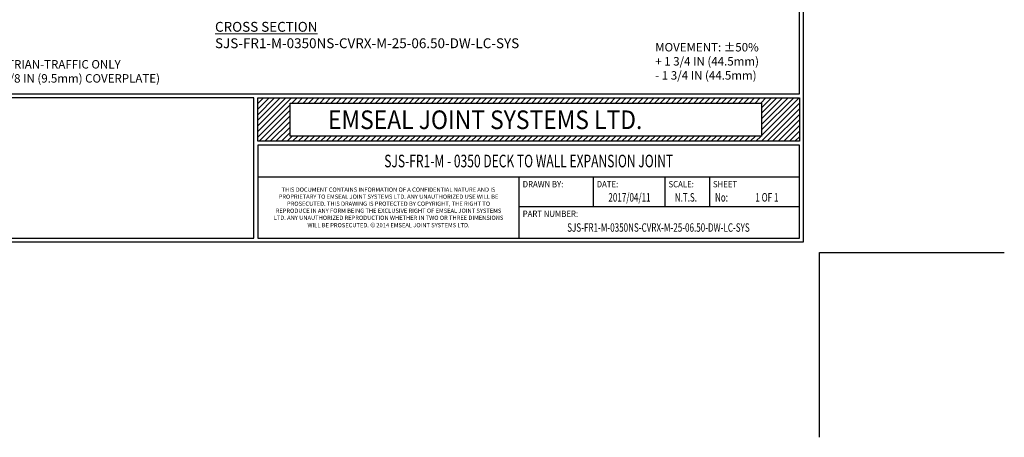
# Model space of a CAD drawing. Extents: x 40 to 3254, y 24 to 1977.
# Drawn here: x 47 to 61, y 24 to 30 of the extents above; entities that cross this region are included whole.
import ezdxf
from ezdxf.enums import TextEntityAlignment as Align

# ---------------------------------------------------------------- set-up
doc = ezdxf.new("R2010")
doc.units = 0
doc.header["$LTSCALE"] = 5
doc.header["$MEASUREMENT"] = 0
doc.layers.get('0').update_dxf_attribs({"color": 200, "linetype": 'CONTINUOUS'})
doc.layers.get('DEFPOINTS').update_dxf_attribs({"linetype": 'CONTINUOUS'})
for name, color, linetype, lineweight in [('DIMS', 50, 'CONTINUOUS', 25), ('TBLOCK-T1', 7, 'CONTINUOUS', 15), ('TBLOCK-T2', 7, 'CONTINUOUS', 18), ('TBLOCK-T3', 241, 'CONTINUOUS', 20), ('TBLOCK-T5', 111, 'CONTINUOUS', 30), ('TEXT - 4', 241, 'CONTINUOUS', 25)]:
    doc.layers.add(name, color=color, linetype=linetype, lineweight=lineweight)
doc.styles.add('ROMANC', font='ROMANC.shx', dxfattribs={"width": 0.7, "height": 3.2})
doc.styles.add('ROMANS', font='romans', dxfattribs={"width": 0.9})
doc.styles.add('ROMANT', font='ROMANT.shx', dxfattribs={"width": 0.9, "height": 6.3})
doc.dimstyles.new('Copy of STANDARD', dxfattribs={"dimtxt": 2, "dimasz": 2, "dimexe": 1, "dimexo": 1, "dimgap": 1, "dimtad": 0, "dimzin": 0, "dimdsep": 46, "dimtxsty": 'Standard', "dimcen": 0.09, "dimclrd": 256, "dimclre": 256, "dimclrt": 256, "dimadec": 1, "dimazin": 0, "dimtfac": 1, "dimtofl": 0, "dimtmove": 0, "dimatfit": 3, "dimfxl": 1, "dimtolj": 1, "dimtzin": 0, "dimlwd": -1, "dimlwe": -1, "dimarcsym": 0})

# ---------------------------------------------------------------- blocks, each defined once
blk = doc.blocks.new('*X3')
at = {"color": 0}
for p, q in [((136.3, 33.06), (144.79, 41.56)), ((136.3, 34.47), (143.38, 41.56)), ((136.3, 35.89), (141.97, 41.56)), ((136.3, 37.3), (140.55, 41.56)), ((136.3, 38.71), (139.14, 41.56)), ((136.3, 40.13), (137.72, 41.56)), ((136.3, 41.54), (136.31, 41.56)), ((144.91, 40.26), (146.21, 41.56)), ((146.32, 40.26), (147.62, 41.56)), ((147.74, 40.26), (149.04, 41.56)), ((149.15, 40.26), (150.45, 41.56)), ((150.56, 40.26), (151.86, 41.56)), ((151.98, 40.26), (153.28, 41.56)), ((153.39, 40.26), (154.69, 41.56)), ((154.81, 40.26), (156.11, 41.56)), ((156.22, 40.26), (157.52, 41.56)), ((157.64, 40.26), (158.94, 41.56)), ((159.05, 40.26), (160.35, 41.56)), ((160.46, 40.26), (161.76, 41.56)), ((161.88, 40.26), (163.18, 41.56)), ((163.29, 40.26), (164.59, 41.56)), ((164.71, 40.26), (166.01, 41.56)), ((166.12, 40.26), (167.42, 41.56)), ((167.54, 40.26), (168.84, 41.56)), ((168.95, 40.26), (170.25, 41.56)), ((170.36, 40.26), (171.66, 41.56)), ((171.78, 40.26), (173.08, 41.56)), ((173.19, 40.26), (174.49, 41.56)), ((174.61, 40.26), (175.91, 41.56)), ((176.02, 40.26), (177.32, 41.56)), ((177.43, 40.26), (178.73, 41.56)), ((178.85, 40.26), (180.15, 41.56)), ((180.26, 40.26), (181.56, 41.56)), ((181.68, 40.26), (182.98, 41.56)), ((183.09, 40.26), (184.39, 41.56)), ((184.51, 40.26), (185.81, 41.56)), ((185.92, 40.26), (187.22, 41.56)), ((187.33, 40.26), (188.63, 41.56)), ((188.75, 40.26), (190.05, 41.56)), ((190.16, 40.26), (191.46, 41.56)), ((191.58, 40.26), (192.88, 41.56)), ((192.99, 40.26), (194.29, 41.56)), ((194.41, 40.26), (195.71, 41.56)), ((195.82, 40.26), (197.12, 41.56)), ((197.23, 40.26), (198.53, 41.56)), ((198.65, 40.26), (199.95, 41.56)), ((200.06, 40.26), (201.36, 41.56)), ((201.48, 40.26), (202.78, 41.56)), ((202.89, 40.26), (204.19, 41.56)), ((204.3, 40.26), (205.6, 41.56)), ((205.72, 40.26), (207.02, 41.56)), ((207.13, 40.26), (208.43, 41.56)), ((208.55, 40.26), (209.85, 41.56)), ((209.96, 40.26), (211.26, 41.56)), ((211.38, 40.26), (212.68, 41.56)), ((212.79, 40.26), (214.09, 41.56)), ((214.2, 40.26), (215.5, 41.56)), ((215.62, 40.26), (216.92, 41.56)), ((217.03, 40.26), (218.33, 41.56)), ((218.45, 40.26), (219.75, 41.56)), ((219.86, 40.26), (221.16, 41.56)), ((221.28, 40.26), (222.58, 41.56)), ((222.69, 40.26), (223.99, 41.56)), ((224.1, 40.26), (225.4, 41.56)), ((225.52, 40.26), (226.82, 41.56)), ((226.93, 40.26), (228.23, 41.56)), ((228.35, 40.26), (229.65, 41.56)), ((229.76, 40.26), (231.06, 41.56)), ((231.17, 40.26), (232.47, 41.56)), ((232.59, 40.26), (233.89, 41.56)), ((234, 40.26), (235.3, 41.56)), ((235.42, 40.26), (236.72, 41.56)), ((236.83, 40.26), (238.13, 41.56)), ((238.25, 40.26), (239.55, 41.56)), ((239.66, 40.26), (240.96, 41.56)), ((241.07, 40.26), (242.37, 41.56)), ((242.49, 40.26), (243.79, 41.56)), ((243.9, 40.26), (245.2, 41.56)), ((245.32, 40.26), (246.62, 41.56)), ((246.73, 40.26), (248.03, 41.56)), ((248.15, 40.26), (249.45, 41.56)), ((249.56, 40.26), (250.86, 41.56)), ((250.97, 40.26), (252.27, 41.56)), ((252.39, 40.26), (253.69, 41.56)), ((253.8, 40.26), (255.1, 41.56)), ((255.22, 40.26), (256.52, 41.56)), ((256.63, 40.26), (257.93, 41.56)), ((258.04, 40.26), (259.34, 41.56)), ((259.46, 40.26), (260.76, 41.56)), ((260.87, 40.26), (262.17, 41.56)), ((262.29, 40.26), (263.59, 41.56)), ((263.7, 40.26), (265, 41.56)), ((263.9, 30.56), (273.55, 40.2)), ((263.94, 39.08), (266.42, 41.56)), ((263.94, 37.66), (267.83, 41.56)), ((263.94, 36.25), (269.24, 41.56)), ((263.94, 34.83), (270.66, 41.56)), ((263.94, 33.42), (272.07, 41.56)), ((263.94, 32), (273.49, 41.56)), ((136.3, 31.64), (144.47, 39.82)), ((136.62, 30.56), (144.47, 38.41)), ((265.32, 30.56), (273.55, 38.79)), ((138.04, 30.56), (144.47, 36.99)), ((139.45, 30.56), (144.47, 35.58)), ((266.73, 30.56), (273.55, 37.38)), ((268.14, 30.56), (273.55, 35.96)), ((140.86, 30.56), (144.47, 34.16)), ((142.28, 30.56), (144.47, 32.75)), ((269.56, 30.56), (273.55, 34.55)), ((270.97, 30.56), (273.55, 33.13)), ((143.69, 30.56), (144.99, 31.86)), ((145.11, 30.56), (146.41, 31.86)), ((146.52, 30.56), (147.82, 31.86)), ((147.94, 30.56), (149.24, 31.86)), ((149.35, 30.56), (150.65, 31.86)), ((150.76, 30.56), (152.06, 31.86)), ((152.18, 30.56), (153.48, 31.86)), ((153.59, 30.56), (154.89, 31.86)), ((155.01, 30.56), (156.31, 31.86)), ((156.42, 30.56), (157.72, 31.86)), ((157.84, 30.56), (159.14, 31.86)), ((159.25, 30.56), (160.55, 31.86)), ((160.66, 30.56), (161.96, 31.86)), ((162.08, 30.56), (163.38, 31.86)), ((163.49, 30.56), (164.79, 31.86)), ((164.91, 30.56), (166.21, 31.86)), ((166.32, 30.56), (167.62, 31.86)), ((167.73, 30.56), (169.03, 31.86)), ((169.15, 30.56), (170.45, 31.86)), ((170.56, 30.56), (171.86, 31.86)), ((171.98, 30.56), (173.28, 31.86)), ((173.39, 30.56), (174.69, 31.86)), ((174.81, 30.56), (176.11, 31.86)), ((176.22, 30.56), (177.52, 31.86)), ((177.63, 30.56), (178.93, 31.86)), ((179.05, 30.56), (180.35, 31.86)), ((180.46, 30.56), (181.76, 31.86)), ((181.88, 30.56), (183.18, 31.86)), ((183.29, 30.56), (184.59, 31.86)), ((184.71, 30.56), (186.01, 31.86)), ((186.12, 30.56), (187.42, 31.86)), ((187.53, 30.56), (188.83, 31.86)), ((188.95, 30.56), (190.25, 31.86)), ((190.36, 30.56), (191.66, 31.86)), ((191.78, 30.56), (193.08, 31.86)), ((193.19, 30.56), (194.49, 31.86)), ((194.6, 30.56), (195.9, 31.86)), ((196.02, 30.56), (197.32, 31.86)), ((197.43, 30.56), (198.73, 31.86)), ((198.85, 30.56), (200.15, 31.86)), ((200.26, 30.56), (201.56, 31.86)), ((201.68, 30.56), (202.98, 31.86)), ((203.09, 30.56), (204.39, 31.86)), ((204.5, 30.56), (205.8, 31.86)), ((205.92, 30.56), (207.22, 31.86)), ((207.33, 30.56), (208.63, 31.86)), ((208.75, 30.56), (210.05, 31.86)), ((210.16, 30.56), (211.46, 31.86)), ((211.58, 30.56), (212.88, 31.86)), ((212.99, 30.56), (214.29, 31.86)), ((214.4, 30.56), (215.7, 31.86)), ((215.82, 30.56), (217.12, 31.86)), ((217.23, 30.56), (218.53, 31.86)), ((218.65, 30.56), (219.95, 31.86)), ((220.06, 30.56), (221.36, 31.86)), ((221.47, 30.56), (222.77, 31.86)), ((222.89, 30.56), (224.19, 31.86)), ((224.3, 30.56), (225.6, 31.86)), ((225.72, 30.56), (227.02, 31.86)), ((227.13, 30.56), (228.43, 31.86)), ((228.55, 30.56), (229.85, 31.86)), ((229.96, 30.56), (231.26, 31.86)), ((231.37, 30.56), (232.67, 31.86)), ((232.79, 30.56), (234.09, 31.86)), ((234.2, 30.56), (235.5, 31.86)), ((235.62, 30.56), (236.92, 31.86)), ((237.03, 30.56), (238.33, 31.86)), ((238.45, 30.56), (239.75, 31.86)), ((239.86, 30.56), (241.16, 31.86)), ((241.27, 30.56), (242.57, 31.86)), ((242.69, 30.56), (243.99, 31.86)), ((244.1, 30.56), (245.4, 31.86)), ((245.52, 30.56), (246.82, 31.86)), ((246.93, 30.56), (248.23, 31.86)), ((248.34, 30.56), (249.64, 31.86)), ((249.76, 30.56), (251.06, 31.86)), ((251.17, 30.56), (252.47, 31.86)), ((252.59, 30.56), (253.89, 31.86)), ((254, 30.56), (255.3, 31.86)), ((255.42, 30.56), (256.72, 31.86)), ((256.83, 30.56), (258.13, 31.86)), ((258.24, 30.56), (259.54, 31.86)), ((259.66, 30.56), (260.96, 31.86)), ((261.07, 30.56), (262.37, 31.86)), ((262.49, 30.56), (263.79, 31.86)), ((272.39, 30.56), (273.55, 31.72))]:
    blk.add_line(p, q, dxfattribs=at)
blk = doc.blocks.new('*D5')
at = {"layer": 'DEFPOINTS', "color": 0, "transparency": 16777216}
for p in [(48.981, 30.915), (52.481, 30.915), (48.981, 30.633)]:
    blk.add_point(p, dxfattribs=at)
at = {"layer": 'DIMS', "transparency": 16777216}
for p, q in [((48.981, 30.795), (48.981, 30.513)), ((52.481, 30.795), (52.481, 30.513)), ((49.101, 30.633), (50.171, 30.633)), ((52.361, 30.633), (51.291, 30.633))]:
    blk.add_line(p, q, dxfattribs=at)
for points in [[(49.101, 30.653), (49.101, 30.613), (48.981, 30.633)], [(52.361, 30.653), (52.361, 30.613), (52.481, 30.633)]]:
    blk.add_solid(points, dxfattribs=at)
at = {"layer": 'DIMS', "transparency": 16777216, "insert": (50.731, 30.633), "char_height": 0.12, "attachment_point": 5, "rotation": 0.001}
blk.add_mtext('\\A1;3 1/2 IN\\P [88.9mm]', dxfattribs=at)

msp = doc.modelspace()

# ---------------------------------------------------------------- linework, layer by layer
at = {"layer": 'DEFPOINTS'}
for p, q in [((58.015477, 24.366211), (58.015477, 26.991211)), ((58.015477, 26.991211), (60.640477, 26.991211))]:
    msp.add_line(p, q, dxfattribs=at)
at = {"layer": 'TBLOCK-T5'}
for p, q in [((57.790477, 27.141211), (57.790477, 38.751211)), ((50.046137, 28.067131), (57.734462, 28.067131)), ((53.754486, 27.197226), (53.754486, 28.067131)), ((54.805085, 28.067131), (54.805085, 27.647015)), ((55.824082, 28.067131), (55.824082, 27.647015)), ((56.454887, 28.067131), (56.454887, 27.647015)), ((53.754486, 27.647015), (57.734462, 27.647015)), ((42.355477, 27.141211), (57.790477, 27.141211))]:
    msp.add_line(p, q, dxfattribs=at)
for points in [[(57.734462, 29.243455), (57.734462, 38.695195), (42.411493, 38.695195), (42.411493, 29.243455)], [(49.990121, 27.197226), (49.990121, 29.18744), (42.411493, 29.18744), (42.411493, 27.197226)], [(57.734462, 28.57127), (50.046137, 28.57127), (50.046137, 29.18744), (57.734462, 29.18744)], [(57.195951, 28.64409), (50.504127, 28.64409), (50.504127, 29.11462), (57.195951, 29.11462)], [(57.734462, 28.515255), (50.046137, 28.515255), (50.046137, 27.197226), (57.734462, 27.197226)]]:
    msp.add_lwpolyline(points, close=True, dxfattribs=at)

# ---------------------------------------------------------------- block references
at = {"layer": 'TBLOCK-T5', "xscale": 0.05601543455691171, "yscale": 0.05601543455691171, "zscale": 0.05601543455691171}
msp.add_blockref('*X3', (42.411493, 26.85967), dxfattribs=at)

# ---------------------------------------------------------------- texts
at = {"layer": 'TBLOCK-T1', "insert": (51.900312, 27.632179), "char_height": 0.06, "width": 3.34478236, "attachment_point": 5, "style": 'ROMANS'}
msp.add_mtext('THIS DOCUMENT CONTAINS INFORMATION OF A CONFIDENTIAL NATURE AND IS PROPRIETARY TO EMSEAL JOINT SYSTEMS LTD. ANY UNAUTHORIZED USE WILL BE PROSECUTED. THIS DRAWING IS PROTECTED BY COPYRIGHT, THE RIGHT TO REPRODUCE IN ANY FORM BEING THE EXCLUSIVE RIGHT OF EMSEAL JOINT SYSTEMS LTD. ANY UNAUTHORIZED REPRODUCTION WHETHER IN TWO OR THREE DIMENSIONS WILL BE PROSECUTED. {\\fArial|b0|i0|c0|p34;\\H1.0833x;©\\fMS Shell Dlg 2|b0|i0|c0|p0;\\H0.65385x; \\Fromans|c0;\\H1.4118x;2014 EMSEAL JOINT SYSTEMS LTD.}', dxfattribs=at)
at = {"layer": 'TBLOCK-T2', "style": 'ROMANS', "width": 0.9}
for s, p in [('DRAWN BY:', (53.804977, 27.917152)), ('DATE:', (54.855576, 27.917152)), ('SCALE:', (55.874572, 27.917152)), ('SHEET ', (56.505377, 27.917152)), ('PART NUMBER:', (53.804977, 27.497037))]:
    msp.add_text(s, height=0.09, dxfattribs=at).set_placement(p)
at = {"layer": 'TBLOCK-T3', "style": 'ROMANC', "width": 0.7}
for s, height, p in [('SJS-FR1-M - 0350 DECK TO WALL EXPANSION JOINT', 0.17924939, (53.890299, 28.291193)), ('SJS-FR1-M-0350NS-CVRX-M-25-06.50-DW-LC-SYS ', 0.12, (55.744474, 27.346379))]:
    msp.add_text(s, height=height, dxfattribs=at).set_placement(p, align=Align.MIDDLE_CENTER)
for s, p in [('2017/04/11', (55.320415, 27.714665)), ('1 OF 1', (57.270682, 27.714665))]:
    msp.add_text(s, height=0.12, dxfattribs=at).set_placement(p, align=Align.CENTER)
for s, p in [('N.T.S.', (55.96295, 27.714665)), ('No:', (56.534163, 27.714665))]:
    msp.add_text(s, height=0.12, dxfattribs=at).set_placement(p)
at = {"layer": 'TBLOCK-T3', "insert": (49.321701, 30.267408), "char_height": 0.14, "width": 2.86892924, "attachment_point": 1, "style": 'ROMANC'}
msp.add_mtext('\\pi0.83246;{\\LCROSS SECTION\\P\\pi-0.66554;}SJS-FR1-M-0350NS-CVRX-M-25-06.50-DW-LC-SYS', dxfattribs=at)
at = {"layer": 'TBLOCK-T5', "style": 'ROMANT', "width": 0.9}
msp.add_text('EMSEAL JOINT SYSTEMS LTD.', height=0.26467293, dxfattribs=at).set_placement((51.041654, 28.744723))
at = {"layer": 'TEXT - 4', "char_height": 0.12, "attachment_point": 1, "style": 'ROMANS'}
for s, insert in [('MOVEMENT: ±50%\\P^I^I+ 1 3/4 IN (44.5mm)\\P^I^I- 1 3/4 IN (44.5mm)', (55.685752, 29.967515)), ('NOTE:^I 1/4 IN (6.4mm) COVERPLATES FOR PEDESTRIAN-TRAFFIC ONLY\\P(FOR VEHICULAR AND PEDESTRIAN-TRAFFIC, USE A 3/8 IN (9.5mm) COVERPLATE)  ', (42.513635, 29.724905))]:
    msp.add_mtext(s, dxfattribs=dict(at, insert=insert))

# ---------------------------------------------------------------- dimensions: what is measured, and where the dimension line sits
at = {"layer": 'DIMS'}
dim = msp.add_linear_dim(base=(48.980652, 30.632871), p1=(52.480652, 30.914544), p2=(48.980652, 30.914544), angle=180, text='<>\\P[]', dimstyle='Copy of STANDARD', override={"dimtxt": 0.12, "dimasz": 0.12, "dimexe": 0.12, "dimexo": 0.12, "dimgap": 0.12, "dimdec": 4, "dimlunit": 5, "dimpost": ' IN', "dimtmove": 1, "dimfrac": 2}, dxfattribs=at)
dim.commit()
dim.dimension.update_dxf_attribs({"geometry": '*D5', "text_midpoint": (50.730652, 30.632871), "text_rotation": 0.001})

doc.saveas('drawing.dxf')
